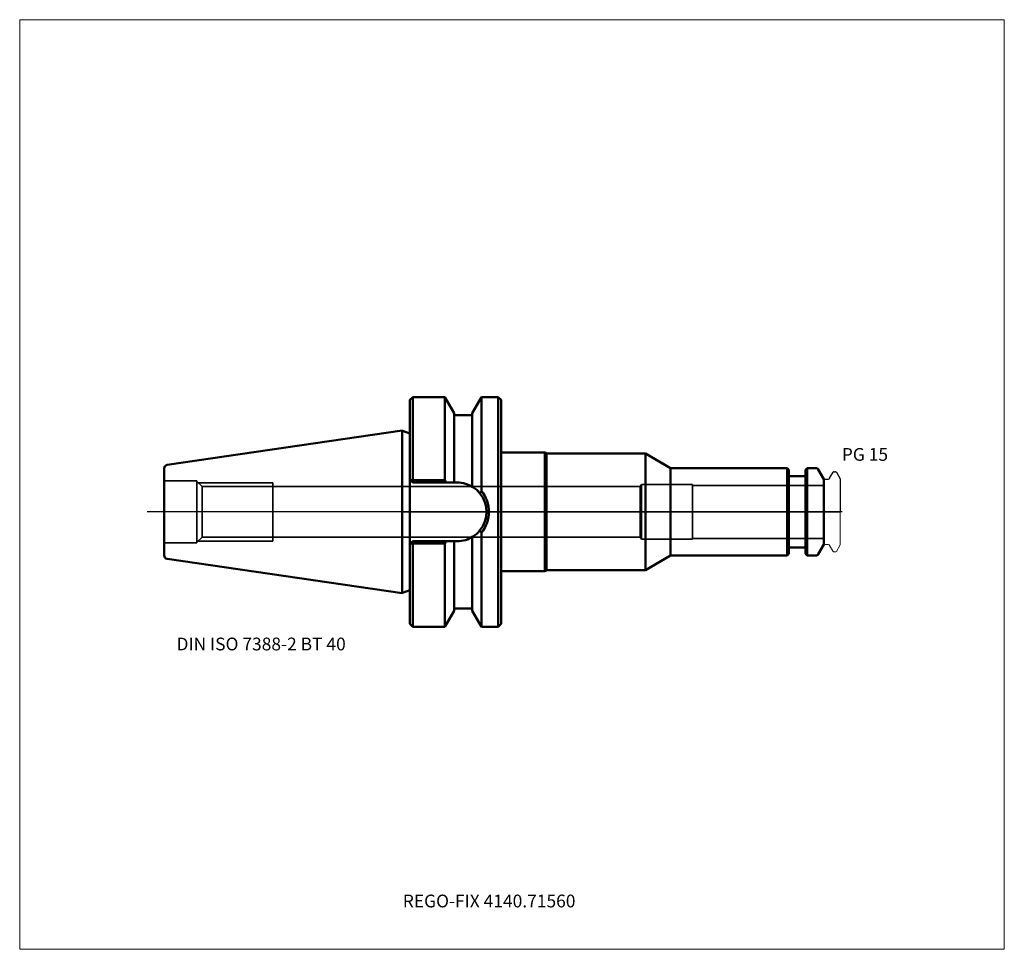
# Model space of a CAD drawing. Units: millimetres. Extents: x -105 to 165, y -120 to 135.
import ezdxf
from ezdxf.entities.mleader import LeaderData, LeaderLine
from ezdxf.lldxf.tags import DXFTag
from ezdxf.math import Vec2, Vec3

# ---------------------------------------------------------------- set-up
doc = ezdxf.new("R2010")
doc.units = ezdxf.units.MM
doc.layers.get('0').update_dxf_attribs({"plot": 0})
for name, color, linetype, lineweight in [('1', 4, 'Continuous', 50), ('3', 1, 'Dashed_narrow', 35), ('RFCOMP01', 3, 'Long_dashed_dotted_narrow', 18), ('SK1', 4, 'Continuous', 50), ('SK3', 1, 'Dashed_narrow', 35), ('SK4', 2, 'Long_dashed_dotted_narrow', 25)]:
    doc.layers.add(name, color=color, linetype=linetype, lineweight=lineweight)
for name, color, linetype, lineweight, plot in [('4', 2, 'Long_dashed_dotted_narrow', 25, False), ('INFMAINVIEW', 9, 'Continuous', 18, False), ('INFTOTAL', 9, 'Continuous', 18, False), ('NOCUT', 7, 'Continuous', 25, False)]:
    doc.layers.add(name, color=color, linetype=linetype, lineweight=lineweight, plot=plot)
doc.layers.add('SK6', color=5, linetype='Continuous')
doc.styles.add('SEACAD_Monospac821_BT', font='txt')
doc.styles.get("Standard").update_dxf_attribs({"font": 'Monospac821 BT'})
tags = doc.linetypes.add('Dashed_narrow', pattern=[9.525, 6.35, -3.175]).pattern_tags.tags
tags[6:7] = [DXFTag(74, 4), DXFTag(75, 0), DXFTag(340, '0'), DXFTag(46, 0.0), DXFTag(50, 0.0), DXFTag(44, 0.0), DXFTag(45, 0.0)]
tags[4:5] = [DXFTag(74, 4), DXFTag(75, 0), DXFTag(340, '0'), DXFTag(46, 0.0), DXFTag(50, 0.0), DXFTag(44, 0.0), DXFTag(45, 0.0)]
tags = doc.linetypes.add('Long_dashed_dotted_narrow', pattern=[28.575, 19.05, -3.175, 3.175, -3.175]).pattern_tags.tags
tags[10:11] = [DXFTag(74, 4), DXFTag(75, 0), DXFTag(340, '0'), DXFTag(46, 0.0), DXFTag(50, 0.0), DXFTag(44, 0.0), DXFTag(45, 0.0)]
tags[8:9] = [DXFTag(74, 4), DXFTag(75, 0), DXFTag(340, '0'), DXFTag(46, 0.0), DXFTag(50, 0.0), DXFTag(44, 0.0), DXFTag(45, 0.0)]
tags[6:7] = [DXFTag(74, 4), DXFTag(75, 0), DXFTag(340, '0'), DXFTag(46, 0.0), DXFTag(50, 0.0), DXFTag(44, 0.0), DXFTag(45, 0.0)]
tags[4:5] = [DXFTag(74, 4), DXFTag(75, 0), DXFTag(340, '0'), DXFTag(46, 0.0), DXFTag(50, 0.0), DXFTag(44, 0.0), DXFTag(45, 0.0)]

# ---------------------------------------------------------------- blocks, each defined once
blk = doc.blocks.new('_DOT')
at = {"color": 0}
blk.add_line((0, 0), (-1, 0), dxfattribs=at)
at = {"color": 0, "const_width": 0.333}
blk.add_lwpolyline([(-0.166, 0, 1), (0.166, 0, 1)], format="xyb", close=True, dxfattribs=at)

msp = doc.modelspace()

# ---------------------------------------------------------------- linework, layer by layer
at = {"layer": '1'}
for p, q in [((2.8, 31.5), (2, 30.7)), ((2, -30.7), (2, 30.7)), ((2.8, 31.5), (2.8, 8.69)), ((11.57, 31.5), (2.8, 31.5)), ((11.57, 8.69), (11.57, 31.5)), ((14.1, 27.11), (11.57, 31.5)), ((21.63, 31.5), (19.1, 27.11)), ((21.63, 31.5), (21.63, 5.72)), ((26.2, 31.5), (21.63, 31.5)), ((26.2, -31.5), (26.2, 31.5)), ((27, 30.7), (26.2, 31.5)), ((27, -30.7), (27, 30.7)), ((14.1, 8.05), (14.1, 27.11)), ((19.1, 27.11), (19.1, 6.9)), ((19.1, 26.5), (14.1, 26.5)), ((2, 21.5), (0, 22.23)), ((27, 16.25), (39, 16.25)), ((39, 16.25), (39.43, 16)), ((39, 16.25), (39, -16.25)), ((39.43, 16), (66.57, 16)), ((39.43, 16), (39.43, -16)), ((66.57, 16), (73.5, 12)), ((66.57, 16), (66.57, -16)), ((105.45, 12), (73.5, 12)), ((73.5, 12), (73.5, -12)), ((105.45, -12), (105.45, 12)), ((105.9, 11.55), (105.45, 12)), ((105.9, 11.55), (105.9, -11.55)), ((110.95, 12), (110.5, 11.55)), ((110.5, -11.55), (110.5, 11.55)), ((110.95, 12), (110.95, -12)), ((113.31, 12), (110.95, 12)), ((115.5, 9), (114, 11.6)), ((2, 8.85), (2.15, 8.7)), ((2.15, 8.7), (2.8, 8.05)), ((2.15, 8.7), (2.8, 8.69)), ((2.8, 8.05), (2.8, 8.69)), ((2.8, 8.69), (11.57, 8.69)), ((11.57, 8.69), (11.93, 8.05)), ((110.1, 9.75), (106.3, 9.75)), ((115.5, -9), (115.5, 9)), ((11.93, 8.05), (2.8, 8.05)), ((11.93, 8.05), (13.93, 8.05)), ((13.93, 8.05), (14.95, 8.05)), ((2.8, -8.05), (2.15, -8.7)), ((2.8, -8.05), (11.93, -8.05)), ((2.8, -8.69), (2.8, -8.05)), ((11.93, -8.05), (11.57, -8.69)), ((13.93, -8.05), (11.93, -8.05)), ((14.95, -8.05), (13.93, -8.05)), ((14.1, -8.05), (14.1, -27.11)), ((19.1, -27.11), (19.1, -6.9)), ((21.63, -31.5), (21.63, -5.72)), ((2.15, -8.7), (2, -8.85)), ((2.8, -8.69), (2.15, -8.7)), ((11.57, -8.69), (2.8, -8.69)), ((2.8, -8.69), (2.8, -31.5)), ((11.57, -31.5), (11.57, -8.69)), ((106.3, -9.75), (110.1, -9.75)), ((114, -11.6), (115.5, -9)), ((66.57, -16), (73.5, -12)), ((73.5, -12), (105.45, -12)), ((105.45, -12), (105.9, -11.55)), ((110.5, -11.55), (110.95, -12)), ((110.95, -12), (113.31, -12)), ((39, -16.25), (39.43, -16)), ((39.43, -16), (66.57, -16)), ((27, -16.25), (39, -16.25)), ((0, -22.23), (2, -21.5)), ((14.1, -26.5), (19.1, -26.5)), ((11.57, -31.5), (14.1, -27.11)), ((19.1, -27.11), (21.63, -31.5)), ((2, -30.7), (2.8, -31.5)), ((2.8, -31.5), (11.57, -31.5)), ((21.63, -31.5), (26.2, -31.5)), ((26.2, -31.5), (27, -30.7))]:
    msp.add_line(p, q, dxfattribs=at)
for centre, radius, start, end in [((113.31, 11.2), 0.8, 30, 90), ((106.3, 10.15), 0.4, 180, 270), ((110.1, 10.15), 0.4, 270, 360), ((14.95, 0), 8.05, 57.3506, 90.0004), ((14.95, 0), 8.05, 55.7612, 63.1624), ((14.93, -0.02), 8.08, 39.063, 57.3475), ((14.95, 0), 8.05, 37.8022, 45.9945), ((70.62, -26.71), 58.75, 146.5004, 147.2608), ((62.6, -21.41), 49.13, 146.4879, 147.3965), ((14.54, 0), 9.11, 321.1151, 38.8849), ((14.95, 0), 8.05, 321.0016, 38.9871), ((14.94, 0.01), 8.06, 302.6615, 320.9911), ((14.95, 0), 8.05, 315.5501, 324.3894), ((66.94, 24.23), 54.31, 212.6468, 213.4688), ((69.27, 25.82), 57.13, 212.7284, 213.5103), ((14.95, 0), 8.05, 269.9996, 302.6494), ((14.95, 0), 8.05, 297.7262, 305.9258), ((106.3, -10.15), 0.4, 90, 180), ((110.1, -10.15), 0.4, 0, 90), ((113.31, -11.2), 0.8, 270, 330)]:
    msp.add_arc(centre, radius, start, end, dxfattribs=at)
at = {"layer": '3'}
for p, q in [((65.16, 6.92), (-35.6, 6.92)), ((-35.6, -6.92), (65.16, -6.92))]:
    msp.add_line(p, q, dxfattribs=at)
at = {"layer": '4'}
msp.add_line((0, 0), (115.5, 0), dxfattribs=at)
at = {"layer": 'INFMAINVIEW'}
for p, q in [((-105, -120), (-105, 135)), ((-105, 135), (165, 135)), ((165, 135), (165, -120)), ((165, -120), (-105, -120))]:
    msp.add_line(p, q, dxfattribs=at)
at = {"layer": 'INFTOTAL'}
for p, q in [((-105, 135), (165, 135)), ((-105, -120), (-105, 135)), ((165, 135), (165, -120)), ((165, -120), (-105, -120))]:
    msp.add_line(p, q, dxfattribs=at)
at = {"layer": 'NOCUT'}
for p, q in [((2.8, 31.5), (2, 30.7)), ((2, 21.5), (2, 30.7)), ((11.57, 31.5), (2.8, 31.5)), ((14.1, 27.11), (11.57, 31.5)), ((21.63, 31.5), (19.1, 27.11)), ((26.2, 31.5), (21.63, 31.5)), ((27, 30.7), (26.2, 31.5)), ((27, 16.25), (27, 30.7)), ((14.1, 26.5), (14.1, 27.11)), ((19.1, 27.11), (19.1, 26.5)), ((19.1, 26.5), (14.1, 26.5)), ((2, 21.5), (0, 22.23)), ((0, 0), (0, 22.23)), ((27, 16.25), (39, 16.25)), ((39, 16.25), (39.43, 16)), ((39.43, 16), (66.57, 16)), ((66.57, 16), (73.5, 12)), ((105.45, 12), (73.5, 12)), ((105.9, 11.55), (105.45, 12)), ((105.9, 11.55), (105.9, 10.15)), ((110.95, 12), (110.5, 11.55)), ((110.5, 10.15), (110.5, 11.55)), ((113.31, 12), (110.95, 12)), ((115.5, 9), (114, 11.6)), ((117.11, 9.2), (118.07, 10.85)), ((118.33, 11), (118.68, 11)), ((118.94, 10.85), (120, 9.02)), ((110.1, 9.75), (106.3, 9.75)), ((115.5, 8.7), (115.5, 9)), ((115.8, 9), (116.77, 9)), ((120, 9.02), (120, 0)), ((0, 0), (120, 0))]:
    msp.add_line(p, q, dxfattribs=at)
for centre, radius, start, end in [((113.31, 11.2), 0.8, 30, 90), ((118.33, 10.7), 0.3, 89.9633, 150), ((118.68, 10.7), 0.3, 30, 90.0367), ((106.3, 10.15), 0.4, 180, 270), ((110.1, 10.15), 0.4, 270, 360), ((115.8, 8.7), 0.3, 90, 180), ((116.77, 9.4), 0.4, 270.0588, 330)]:
    msp.add_arc(centre, radius, start, end, dxfattribs=at)
at = {"layer": 'RFCOMP01'}
for p, q in [((117.11, 9.2), (118.07, 10.85)), ((118.33, 11), (118.68, 11)), ((118.94, 10.85), (120, 9.02)), ((115.8, 9), (116.77, 9)), ((120, 9.02), (120, -9.02)), ((115.8, -9), (116.77, -9)), ((117.11, -9.2), (118.07, -10.85)), ((118.94, -10.85), (120, -9.02)), ((118.33, -11), (118.68, -11))]:
    msp.add_line(p, q, dxfattribs=at)
for centre, radius, start, end in [((118.33, 10.7), 0.3, 89.9633, 150), ((118.68, 10.7), 0.3, 30, 90.0367), ((115.8, 8.7), 0.3, 90, 180), ((116.77, 9.4), 0.4, 270.0588, 330), ((115.8, -8.7), 0.3, 180, 270), ((116.77, -9.4), 0.4, 30, 89.9412), ((118.33, -10.7), 0.3, 210, 270.0367), ((118.68, -10.7), 0.3, 269.9633, 330)]:
    msp.add_arc(centre, radius, start, end, dxfattribs=at)
at = {"layer": 'SK1'}
for p, q in [((-0.11, 22.27), (-64.54, 12.87)), ((-0.11, -22.27), (-0.11, 22.27)), ((-0.11, 22.27), (0, 22.23)), ((-65.4, -11.88), (-65.4, 11.88)), ((-64.54, -12.87), (-0.11, -22.27)), ((-0.11, -22.27), (0, -22.23))]:
    msp.add_line(p, q, dxfattribs=at)
for centre, start, end in [((-64.4, 11.88), 98.2794, 180.0242), ((-64.4, -11.88), 179.9758, 261.7206)]:
    msp.add_arc(centre, 1, start, end, dxfattribs=at)
at = {"layer": 'SK3'}
for p, q in [((-56.4, 8.5), (-65.4, 8.5)), ((-56.4, -8.5), (-56.4, 8.5)), ((-54.97, 6.92), (-56.4, 8.35)), ((-56.05, 8), (-35.6, 8)), ((-54.97, 6.92), (-54.97, -6.92)), ((-35.6, 6.92), (-54.97, 6.92)), ((-35.6, -8), (-35.6, 8)), ((65.5, 7.5), (65.16, 6.92)), ((65.16, 6.92), (65.16, -6.92)), ((65.5, -7.5), (65.5, 7.5)), ((79.5, 7.5), (65.5, 7.5)), ((79.5, -7.5), (79.5, 7.5)), ((115.5, 7.27), (79.5, 7.27)), ((-56.4, -8.35), (-54.97, -6.92)), ((-56.05, -8), (-35.6, -8)), ((-54.97, -6.92), (-35.6, -6.92)), ((65.16, -6.92), (65.5, -7.5)), ((65.5, -7.5), (79.5, -7.5)), ((79.5, -7.27), (115.5, -7.27)), ((-65.4, -8.5), (-56.4, -8.5))]:
    msp.add_line(p, q, dxfattribs=at)
at = {"layer": 'SK4'}
msp.add_line((120.5, 0), (-70, 0), dxfattribs=at)

# ---------------------------------------------------------------- texts
at = {"layer": 'SK6', "style": 'SEACAD_Monospac821_BT'}
for s, p in [('PG 15', (120.44, 14)), ('DIN ISO 7388-2 BT 40', (-62, -38))]:
    msp.add_text(s, height=3.5, dxfattribs=at).set_placement(p)

# ---------------------------------------------------------------- leaders
at = {"layer": 'SK6'}
ml = msp.add_multileader_mtext('Standard', dxfattribs=at)
ml.set_content('{\\pxsm0.9;\\fMonospac821 BT|b0||i0||c0|p34;\\W1.;REGO-FIX 4140.71560}', color=256)
ml.set_leader_properties()
ml.set_arrow_properties(name='DOT')
ml.build(insert=Vec2(0, 0))
ml.multileader.update_dxf_attribs({"leader_type": 0, "dogleg_length": 0, "arrow_head_size": 3.5})
ctx = ml.context
ctx.base_point, ctx.char_height, ctx.arrow_head_size, ctx.landing_gap_size = Vec3(-22.28, -63.51), 3.5, 3.5, 1.23
ctx.mtext.insert = Vec3(0.05, -105)

doc.saveas('drawing.dxf')
